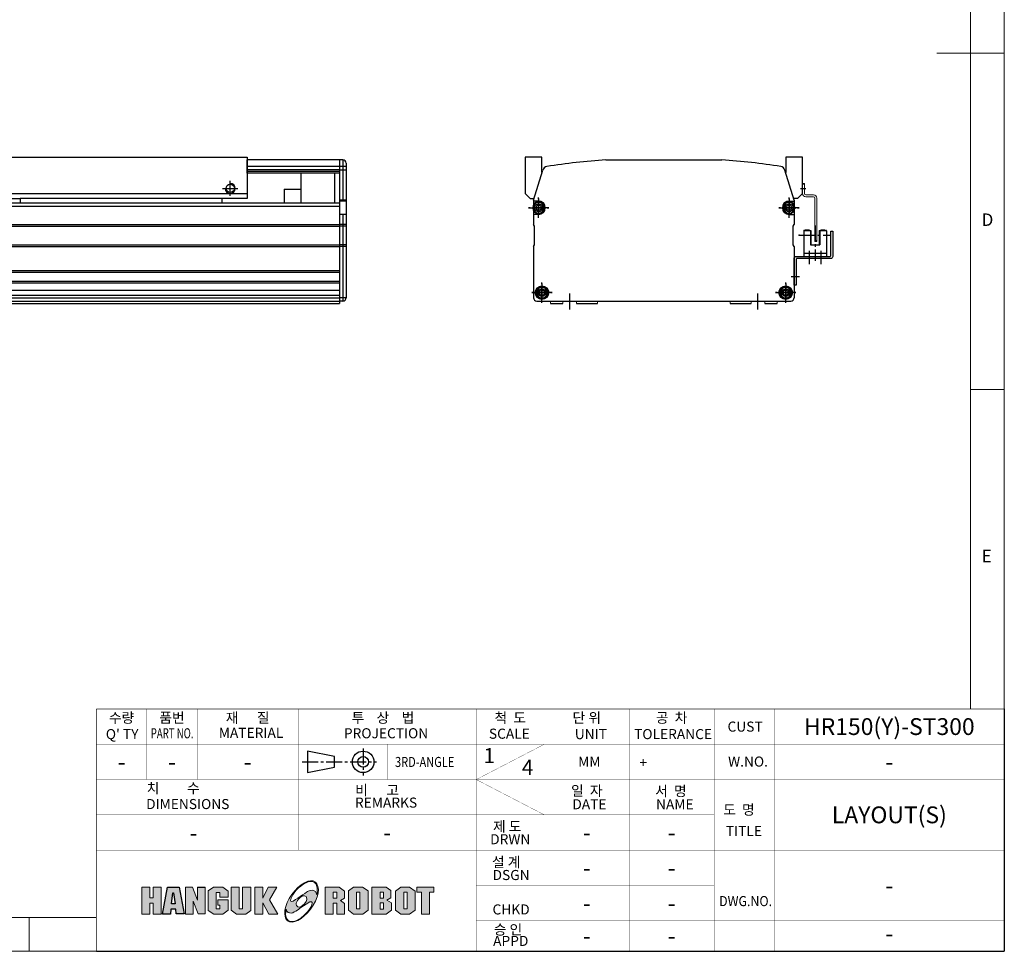
# Model space of a CAD drawing. Units: millimetres. Extents: x 10 to 4970, y 10 to 1118.
# Drawn here: x 2704 to 3290, y 10 to 564 of the extents above; entities that cross this region are included whole.
import ezdxf
from ezdxf.enums import TextEntityAlignment as Align

# ---------------------------------------------------------------- set-up
doc = ezdxf.new("R2010")
doc.units = ezdxf.units.MM
doc.header["$LTSCALE"] = 0.5
doc.header["$PDSIZE"] = -1
doc.linetypes.add('CENTER2', pattern=[28.575, 19.05, -3.175, 3.175, -3.175])
for name, color, linetype in [('1', 3, 'CENTER2'), ('Layer 1', 7, 'Continuous'), ('RD', 1, 'Continuous'), ('표제란', 4, 'Continuous')]:
    doc.layers.add(name, color=color, linetype=linetype)
doc.styles.get("Standard").update_dxf_attribs({"font": 'romans.shx', "bigfont": 'whgtxt.shx'})

# ---------------------------------------------------------------- blocks, each defined once
blk = doc.blocks.new('표제란2')
at = {"linetype": 'Continuous', "lineweight": 0}
for p, q in [((410, 20), (410, 297)), ((10, 20), (410, 20))]:
    blk.add_line(p, q, dxfattribs=at)
at = {"layer": '표제란', "linetype": 'Continuous', "lineweight": 0}
for p, q in [((405, 292), (405, 56)), ((410, 153.5), (400, 153.5)), ((405, 103.5), (410, 103.5)), ((15, 25), (275, 25)), ((265, 20), (265, 25))]:
    blk.add_line(p, q, dxfattribs=at)
at = {"layer": '표제란', "linetype": 'Continuous', "lineweight": 0, "attachment_point": 1}
for s, insert, char_height in [('D', (406.67, 129.67), 1.85), ('{\\fArial|b0|i0|c0|p32;E}', (406.67, 79.67), 1.8521)]:
    blk.add_mtext(s, dxfattribs=dict(at, insert=insert, char_height=char_height))
blk = doc.blocks.new('block 8')
at = {"layer": 'Layer 1', "lineweight": 0}
for points in [[(353.37, 441.04), (356.89, 443.2), (356.89, 449.37), (352.29, 452.74), (340.16, 452.74), (340.16, 429.35), (347.09, 429.35), (347.09, 438.78), (350.16, 438.78), (350.16, 429.35), (356.92, 429.35), (356.92, 438.64), (353.37, 441.04)], [(350.14, 443.06), (347.07, 443.06), (347.07, 448.29), (350.14, 448.29), (350.14, 443.06)]]:
    blk.add_lwpolyline(points, dxfattribs=at)
blk = doc.blocks.new('FGH3Y3')
h = blk.add_hatch(color=142)
h.paths.add_polyline_path([(219.84, 15.62), (220.36, 15.62), (220.36, 13.98), (221.57, 13.98), (221.57, 18.06), (220.36, 18.06), (220.36, 16.42), (219.85, 16.42), (219.85, 18.06), (218.63, 18.06), (218.63, 13.98), (219.84, 13.98)])
h.paths.add_polyline_path([(221.77, 13.98), (222.99, 13.98), (223.07, 14.72), (223.78, 14.72), (223.85, 14), (225.07, 14), (224.31, 18.06), (222.52, 18.06)])
h.paths.add_polyline_path([(223.16, 15.52), (223.35, 17.2), (223.47, 17.2), (223.7, 15.52)], flags=16)
h.paths.add_polyline_path([(226.44, 15.91), (227.21, 13.99), (228.25, 13.99), (228.25, 18.06), (227.08, 18.06), (227.08, 16.1), (226.31, 18.06), (225.26, 18.07), (225.26, 13.98), (226.44, 13.98)])
h.paths.add_polyline_path([(229.94, 17.27), (230.49, 17.27), (230.49, 16.54), (231.74, 16.54), (231.74, 17.47), (230.95, 18.06), (229.51, 18.06), (228.73, 17.48), (228.73, 14.54), (229.55, 13.98), (230.94, 13.98), (231.75, 14.56), (231.75, 16.15), (230.18, 16.15), (230.18, 15.33), (230.48, 15.33), (230.48, 14.77), (229.94, 14.77)])
h.paths.add_polyline_path([(233.44, 18.06), (232.22, 18.06), (232.22, 14.57), (233, 13.98), (234.43, 13.98), (235.17, 14.53), (235.17, 18.06), (233.94, 18.06), (233.94, 14.76), (233.44, 14.76)])
h.paths.add_polyline_path([(235.79, 13.98), (237.01, 13.98), (237.01, 15.68), (237.9, 13.98), (239.26, 13.98), (238.04, 16.15), (239.11, 18.06), (237.8, 18.06), (237.01, 16.37), (237.01, 18.06), (235.79, 18.06)])
h = blk.add_hatch(color=253)
edge = h.paths.add_edge_path(flags=16)
edge.add_spline(control_points=[(244.47, 15.5), (244.31, 14.64), (243.23, 13.77), (243.23, 13.77), (242.12, 12.71), (241.29, 12.86), (241.29, 12.86), (240.71, 12.89), (240.53, 13.48), (240.53, 13.48), (240.39, 13.92), (240.53, 14.7), (240.53, 14.7), (240.61, 14.21), (241.12, 14.14), (241.12, 14.14), (241.55, 13.97), (242.63, 14.85), (242.63, 14.85), (242.63, 14.85), (244.12, 15.82), (244.12, 15.82), (244.69, 16.01), (244.47, 15.5), (244.47, 15.5)], knot_values=[0, 0, 0, 0, 1, 1, 1, 2, 2, 2, 3, 3, 3, 4, 4, 4, 5, 5, 5, 6, 6, 6, 7, 7, 7, 8, 8, 8, 8], degree=3, periodic=0)
edge = h.paths.add_edge_path()
edge.add_spline(control_points=[(244.66, 19), (243.69, 19.27), (241.99, 18.08), (241, 16.32), (240.1, 14.71), (240.08, 13.06), (241.06, 12.79), (242.03, 12.52), (243.59, 13.61), (244.66, 15.31), (245.74, 17.02), (245.64, 18.73), (244.66, 19)], knot_values=[0, 0, 0, 0, 1, 1, 1, 2, 2, 2, 3, 3, 3, 4, 4, 4, 4], degree=3, periodic=0)
edge = h.paths.add_edge_path(flags=16)
edge.add_spline(control_points=[(245.15, 17.06), (245.16, 17.23), (244.99, 17.41), (244.99, 17.41), (244.52, 17.86), (243.77, 17.38), (243.77, 17.38), (243.63, 17.28), (241.68, 15.96), (241.68, 15.96), (241.68, 15.96), (241.18, 15.76), (241.2, 16.05), (241.2, 16.05), (241.33, 16.92), (242.36, 17.89), (242.36, 17.89), (243.51, 18.96), (244.32, 18.94), (244.32, 18.94), (245.24, 18.99), (245.26, 17.93), (245.26, 17.93), (245.27, 17.09), (245.19, 16.97), (245.19, 16.97), (245.13, 16.89), (245.15, 17.06)], knot_values=[0, 0, 0, 0, 1, 1, 1, 2, 2, 2, 3, 3, 3, 4, 4, 4, 5, 5, 5, 6, 6, 6, 7, 7, 7, 8, 8, 8, 9, 9, 9, 9], degree=3, periodic=0)
edge = h.paths.add_edge_path(flags=16)
edge.add_spline(control_points=[(242.2, 15.95), (242.2, 15.95), (242.44, 16.47), (243.05, 16.72), (243.05, 16.72), (243.65, 16.93), (243.67, 16.28), (243.67, 16.28), (243.72, 15.64), (242.85, 15.14), (242.85, 15.14), (242.29, 14.82), (242.12, 15.28), (242.12, 15.28), (241.96, 15.47), (242.2, 15.95)], knot_values=[0, 0, 0, 0, 1, 1, 1, 2, 2, 2, 3, 3, 3, 4, 4, 4, 5, 5, 5, 5], degree=3, periodic=0)
h = blk.add_hatch(color=232)
h.paths.add_polyline_path([(247.68, 15.62), (248.22, 15.62), (248.22, 13.97), (249.4, 13.97), (249.4, 15.59), (248.78, 16.02), (249.39, 16.39), (249.39, 17.47), (248.59, 18.06), (246.47, 18.06), (246.47, 13.97), (247.68, 13.97)])
h.paths.add_polyline_path([(247.67, 16.37), (247.67, 17.28), (248.21, 17.28), (248.21, 16.37)], flags=16)
h.paths.add_polyline_path([(250.01, 14.56), (250.79, 13.97), (252.16, 13.97), (252.97, 14.58), (252.97, 17.48), (252.15, 18.06), (250.79, 18.06), (250.01, 17.49)])
h.paths.add_polyline_path([(251.23, 17.28), (251.74, 17.28), (251.74, 14.75), (251.23, 14.75)], flags=16)
h.paths.add_polyline_path([(253.57, 13.97), (255.75, 13.97), (256.53, 14.55), (256.53, 15.67), (255.85, 16.08), (256.42, 16.46), (256.42, 17.55), (255.75, 18.06), (253.57, 18.06)])
h.paths.add_polyline_path([(254.81, 17.28), (255.32, 17.28), (255.32, 16.41), (254.81, 16.41)], flags=16)
h.paths.add_polyline_path([(254.81, 15.67), (255.32, 15.67), (255.32, 14.73), (254.81, 14.73)], flags=16)
h.paths.add_polyline_path([(257.94, 18.06), (257.15, 17.46), (257.15, 14.57), (257.94, 13.97), (259.29, 13.97), (260.13, 14.57), (260.13, 17.46), (259.29, 18.06)])
h.paths.add_polyline_path([(258.39, 17.28), (258.89, 17.28), (258.89, 14.76), (258.39, 14.76)], flags=16)
h.paths.add_polyline_path([(260.38, 18.06), (260.38, 17.29), (261.07, 17.29), (261.07, 13.97), (262.31, 13.97), (262.31, 17.29), (262.98, 17.29), (262.98, 18.06)])
for p, q in [((221.77, 13.98), (222.52, 18.06)), ((222.52, 18.06), (224.31, 18.06)), ((224.31, 18.06), (225.07, 14)), ((227.08, 18.06), (228.25, 18.06)), ((223.16, 15.52), (223.35, 17.2)), ((223.35, 17.2), (223.47, 17.2)), ((223.47, 17.2), (223.7, 15.52)), ((223.7, 15.52), (223.16, 15.52)), ((222.99, 13.98), (221.77, 13.98)), ((223.07, 14.72), (222.99, 13.98)), ((223.78, 14.72), (223.07, 14.72)), ((223.85, 14), (223.78, 14.72)), ((225.07, 14), (223.85, 14))]:
    blk.add_line(p, q)
at = {"layer": 'Layer 1', "lineweight": 0}
for p, q in [((250.79, 18.06), (250.01, 17.49)), ((252.15, 18.06), (250.79, 18.06)), ((252.97, 17.48), (252.15, 18.06)), ((250.01, 17.49), (250.01, 14.56)), ((251.23, 17.28), (251.74, 17.28)), ((251.23, 14.75), (251.23, 17.28)), ((251.74, 17.28), (251.74, 14.75)), ((252.97, 14.58), (252.97, 17.48)), ((248.22, 15.62), (248.22, 15.62)), ((248.22, 15.62), (248.22, 15.62)), ((250.01, 14.56), (250.79, 13.97)), ((250.79, 13.97), (252.16, 13.97)), ((251.74, 14.75), (251.23, 14.75)), ((252.16, 13.97), (252.97, 14.58))]:
    blk.add_line(p, q, dxfattribs=at)
for points in [[(218.63, 18.06), (218.63, 13.98), (219.84, 13.98), (219.84, 15.62), (220.36, 15.62), (220.36, 13.98), (221.57, 13.98), (221.57, 18.06), (220.36, 18.06), (220.36, 16.42), (219.85, 16.42), (219.85, 18.06), (218.63, 18.06)], [(227.08, 18.06), (227.08, 16.1), (226.31, 18.06), (225.26, 18.07), (225.26, 13.98), (226.44, 13.98), (226.44, 15.91), (227.21, 13.99), (228.25, 13.99), (228.25, 18.06)], [(229.51, 18.06), (228.73, 17.48), (228.73, 14.54), (229.55, 13.98), (230.94, 13.98), (231.75, 14.56), (231.75, 16.15), (230.18, 16.15), (230.18, 15.33), (230.48, 15.33), (230.48, 14.77), (229.94, 14.77), (229.94, 17.27), (230.49, 17.27), (230.49, 16.54), (231.74, 16.54), (231.74, 17.47), (230.95, 18.06), (229.51, 18.06)], [(232.22, 18.06), (232.22, 14.57), (233, 13.98), (234.43, 13.98), (235.17, 14.53), (235.17, 18.06), (233.94, 18.06), (233.94, 14.76), (233.44, 14.76), (233.44, 18.06), (232.22, 18.06)], [(235.79, 18.06), (235.79, 13.98), (237.01, 13.98), (237.01, 15.68), (237.9, 13.98), (239.26, 13.98), (238.04, 16.15), (239.11, 18.06), (237.8, 18.06), (237.01, 16.37), (237.01, 18.06), (235.79, 18.06)], [(255.85, 16.08), (256.42, 16.46), (256.42, 17.55), (255.75, 18.06), (253.57, 18.06), (253.57, 13.97), (255.75, 13.97), (256.53, 14.55), (256.53, 15.67), (255.85, 16.08)], [(259.29, 18.06), (257.94, 18.06), (257.15, 17.46), (257.15, 14.57), (257.94, 13.97), (259.29, 13.97), (260.13, 14.57), (260.13, 17.46), (259.29, 18.06)], [(262.98, 18.06), (262.98, 17.29), (262.31, 17.29), (262.31, 13.97), (261.07, 13.97), (261.07, 17.29), (260.38, 17.29), (260.38, 18.06), (262.98, 18.06)], [(254.81, 17.28), (255.32, 17.28), (255.32, 16.41), (254.81, 16.41), (254.81, 17.28)], [(258.89, 14.76), (258.39, 14.76), (258.39, 17.28), (258.89, 17.28), (258.89, 14.76)], [(255.32, 14.73), (254.81, 14.73), (254.81, 15.67), (255.32, 15.67), (255.32, 14.73)]]:
    blk.add_lwpolyline(points, dxfattribs=at)
for points, knots in [([(244.66, 19), (243.69, 19.27), (241.99, 18.08), (241, 16.32), (240.1, 14.71), (240.08, 13.06), (241.06, 12.79), (242.03, 12.52), (243.59, 13.61), (244.66, 15.31), (245.74, 17.02), (245.64, 18.73), (244.66, 19)], [0, 0, 0, 0, 1, 1, 1, 2, 2, 2, 3, 3, 3, 4, 4, 4, 4]), ([(245.15, 17.06), (245.16, 17.23), (244.99, 17.41), (244.99, 17.41), (244.52, 17.86), (243.77, 17.38), (243.77, 17.38), (243.63, 17.28), (241.68, 15.96), (241.68, 15.96), (241.68, 15.96), (241.18, 15.76), (241.2, 16.05), (241.2, 16.05), (241.33, 16.92), (242.36, 17.89), (242.36, 17.89), (243.51, 18.96), (244.32, 18.94), (244.32, 18.94), (245.24, 18.99), (245.26, 17.93), (245.26, 17.93), (245.27, 17.09), (245.19, 16.97), (245.19, 16.97), (245.13, 16.89), (245.15, 17.06)], [0, 0, 0, 0, 1, 1, 1, 2, 2, 2, 3, 3, 3, 4, 4, 4, 5, 5, 5, 6, 6, 6, 7, 7, 7, 8, 8, 8, 9, 9, 9, 9]), ([(242.2, 15.95), (242.2, 15.95), (242.44, 16.47), (243.05, 16.72), (243.05, 16.72), (243.65, 16.93), (243.67, 16.28), (243.67, 16.28), (243.72, 15.64), (242.85, 15.14), (242.85, 15.14), (242.29, 14.82), (242.12, 15.28), (242.12, 15.28), (241.96, 15.47), (242.2, 15.95)], [0, 0, 0, 0, 1, 1, 1, 2, 2, 2, 3, 3, 3, 4, 4, 4, 5, 5, 5, 5]), ([(244.47, 15.5), (244.31, 14.64), (243.23, 13.77), (243.23, 13.77), (242.12, 12.71), (241.29, 12.86), (241.29, 12.86), (240.71, 12.89), (240.53, 13.48), (240.53, 13.48), (240.39, 13.92), (240.53, 14.7), (240.53, 14.7), (240.61, 14.21), (241.12, 14.14), (241.12, 14.14), (241.55, 13.97), (242.63, 14.85), (242.63, 14.85), (242.63, 14.85), (244.12, 15.82), (244.12, 15.82), (244.69, 16.01), (244.47, 15.5), (244.47, 15.5)], [0, 0, 0, 0, 1, 1, 1, 2, 2, 2, 3, 3, 3, 4, 4, 4, 5, 5, 5, 6, 6, 6, 7, 7, 7, 8, 8, 8, 8])]:
    blk.add_open_spline(points, degree=3, knots=knots, dxfattribs=at)
at = {"layer": 'Layer 1', "xscale": 0.1750000000000114, "yscale": 0.1750000000000114, "zscale": 0.1750000000000114}
blk.add_blockref('block 8', (186.94, -61.17), dxfattribs=at)
blk = doc.blocks.new('XZCVXVEWEWW')
for p, q in [((-1017.18, -2105.35), (-1017.18, -2129.86)), ((-867.18, -2105.35), (-1017.18, -2105.35)), ((-867.18, -2105.35), (-867.18, -2129.86)), ((-867.18, -2126.86), (-1017.18, -2126.86)), ((-1017.18, -2129.85), (-882.18, -2129.85)), ((-1002.18, -2129.85), (-1002.18, -2132.33)), ((-882.18, -2129.85), (-882.18, -2132.33)), ((-867.18, -2129.85), (-882.18, -2129.85))]:
    blk.add_line(p, q)
blk = doc.blocks.new('QWE123QWE')
for p, q in [((176.13, 377.2), (175.26, 375.7)), ((175.26, 375.7), (176.13, 374.2)), ((177.86, 377.2), (176.13, 377.2)), ((178.73, 375.7), (177.86, 377.2)), ((177.86, 374.2), (178.73, 375.7)), ((176.13, 374.2), (177.86, 374.2))]:
    blk.add_line(p, q)
for radius in [3.5, 3.2]:
    blk.add_circle((176.99, 375.7), radius)
at = {"layer": '1'}
for p, q in [((176.99, 381.2), (176.99, 370.2)), ((182.49, 375.7), (171.49, 375.7))]:
    blk.add_line(p, q, dxfattribs=at)
blk = doc.blocks.new('vxvwew12qwe')
blk.add_line((-973.53, 386.21), (-972.33, 386.21))
blk.add_lwpolyline([(-995.33, 418.21), (-995.33, 403.21, 0.414214), (-994.13, 402.01), (-974.03, 402.01, -0.414214), (-973.53, 401.51), (-973.53, 386.21), (-972.33, 386.21), (-972.33, 402.01, 0.414214), (-973.53, 403.21), (-993.63, 403.21, -0.414214), (-994.13, 403.71), (-994.13, 418.21), (-995.33, 418.21)], format="xyb")
at = {"layer": '1'}
for p, q in [((-988.33, 406.59), (-988.33, 398.72)), ((-981.33, 406.59), (-981.33, 398.72)), ((-975.62, 391.21), (-970.52, 391.21))]:
    blk.add_line(p, q, dxfattribs=at)
blk = doc.blocks.new('DGSE')
for p, q in [((1569.1, 445.27), (1569.1, 430.07)), ((1569.4, 445.57), (1573.4, 445.57)), ((1570.05, 445.87), (1570.05, 445.57)), ((1570.05, 445.87), (1572.45, 445.87)), ((1572.45, 445.87), (1572.45, 445.57)), ((1573.1, 445.57), (1573.1, 437.07)), ((1573.4, 445.57), (1573.4, 437.07)), ((1578.4, 445.57), (1582.4, 445.57)), ((1578.4, 445.57), (1578.4, 437.07)), ((1578.7, 445.57), (1578.7, 437.07)), ((1579.35, 445.87), (1579.35, 445.57)), ((1579.35, 445.87), (1581.75, 445.87)), ((1581.75, 445.87), (1581.75, 445.57)), ((1582.7, 445.27), (1582.7, 430.07)), ((1573.1, 437.07), (1578.7, 437.07)), ((1575.9, 437.27), (1575.9, 436.27)), ((1569.1, 432.07), (1582.7, 432.07)), ((1569.1, 430.07), (1582.7, 430.07))]:
    blk.add_line(p, q)
for centre, start, end in [((1569.4, 445.27), 90, 180.00001), ((1582.4, 445.27), 0, 90)]:
    blk.add_arc(centre, 0.3, start, end)
blk.add_point((1569.4, 445.57))
at = {"layer": '1'}
for p, q in [((1575.9, 448.47), (1575.9, 427.47)), ((1566.4, 442.67), (1585.4, 442.67))]:
    blk.add_line(p, q, dxfattribs=at)
blk.add_point((1566.4, 442.67), dxfattribs=at)
at = {"xscale": -1}
blk.add_blockref('vxvwew12qwe', (591.06, 26.86), dxfattribs=at)

msp = doc.modelspace()

# ---------------------------------------------------------------- linework, layer by layer
for p, q in [((2894.64252, 480.59058), (2839.64252, 480.59058)), ((2839.64252, 472.59057), (2839.64252, 480.59058)), ((2894.64252, 480.59058), (2894.64252, 472.59057)), ((2896.64252, 480.59058), (2894.64252, 480.59058)), ((2894.64252, 480.59058), (2894.64252, 396.59058)), ((2896.64252, 480.59058), (2896.64252, 456.09058)), ((3015.10074, 482.09057), (3005.10073, 482.09057)), ((3005.10073, 482.09057), (3005.10073, 460.59059)), ((3015.10074, 472.94651), (3015.10074, 482.09057)), ((3053.10018, 480.59058), (3122.10129, 480.59058)), ((3170.10074, 482.09057), (3160.10073, 482.09057)), ((3160.10073, 482.09057), (3160.10073, 472.94651)), ((3170.10074, 460.59059), (3170.10074, 482.09057)), ((2894.64252, 476.56311), (2839.64252, 476.56311)), ((2894.64252, 474.58803), (2839.64252, 474.58803)), ((2898.64252, 476.56696), (2894.64252, 476.56696)), ((2898.64252, 474.47945), (2894.64252, 474.47945)), ((2898.64252, 478.59058), (2898.64252, 398.59058)), ((3010.10074, 456.59058), (3015.57073, 474.48394)), ((3165.10074, 456.59058), (3159.63074, 474.48394)), ((2894.64252, 473.59057), (2839.64252, 473.59057)), ((2894.64252, 472.59057), (2839.64252, 472.59057)), ((2871.64252, 472.59057), (2871.64252, 455.09058)), ((2891.64252, 472.59057), (2891.64252, 455.09058)), ((2861.64252, 463.09058), (2861.64252, 455.09058)), ((2861.64252, 463.09058), (2871.64252, 463.09058)), ((2871.64252, 463.09058), (2871.64252, 455.09058)), ((3005.10073, 460.59059), (3008.10073, 457.59059)), ((3008.10073, 457.59059), (3010.40644, 457.59059)), ((3167.10074, 457.59059), (3164.79503, 457.59059)), ((3170.10074, 460.59059), (3167.10074, 457.59059)), ((3167.10074, 457.59059), (3170.10074, 460.59059)), ((2159.64252, 455.09058), (2894.64252, 455.09058)), ((2159.64252, 453.09058), (2894.64252, 453.09058)), ((2898.64252, 456.59058), (2894.64252, 456.59058)), ((2898.64252, 456.09058), (2894.64252, 456.09058)), ((2894.64252, 456.09058), (2894.64252, 448.09058)), ((2894.64252, 455.09058), (2894.64252, 395.09058)), ((3010.10074, 456.59058), (3010.10074, 442.09058)), ((3013.10074, 456.09058), (3010.10074, 456.09058)), ((3162.10185, 456.09058), (3165.10184, 456.09058)), ((3165.10074, 456.59058), (3165.10074, 442.09058)), ((2898.64252, 448.09058), (2894.64252, 448.09058)), ((2896.64252, 448.09058), (2896.64252, 396.59058)), ((3013.10074, 448.09058), (3010.10074, 448.09058)), ((3162.10185, 448.09058), (3165.10184, 448.09058)), ((2159.64252, 442.09058), (2894.64252, 442.09058)), ((2159.64252, 441.09058), (2894.64252, 441.09058)), ((2898.64252, 442.09058), (2894.64252, 442.09058)), ((2898.64252, 441.09058), (2894.64252, 441.09058)), ((3010.60074, 441.09058), (3010.10074, 442.09058)), ((3010.60074, 430.09058), (3010.60074, 441.09058)), ((3164.60074, 441.09058), (3165.10074, 442.09058)), ((3164.60074, 430.09058), (3164.60074, 441.09058)), ((2159.64252, 430.09058), (2894.64252, 430.09058)), ((2159.64252, 429.09058), (2894.64252, 429.09058)), ((2898.64252, 430.09058), (2894.64252, 430.09058)), ((2898.64252, 429.09058), (2894.64252, 429.09058)), ((3010.10074, 429.09058), (3010.60074, 430.09058)), ((3010.10074, 429.09058), (3010.10074, 398.59058)), ((3165.10074, 429.09058), (3164.60074, 430.09058)), ((3165.10074, 429.09058), (3165.10074, 398.59058)), ((2159.64252, 414.84058), (2894.64252, 414.84058)), ((2159.64252, 413.84058), (2894.64252, 413.84058)), ((2159.64252, 408.34058), (2894.64252, 408.34058)), ((2159.64252, 407.34058), (2894.64252, 407.34058)), ((2159.64252, 403.09057), (2894.64252, 403.09057)), ((2159.64252, 400.09058), (2894.64252, 400.09058)), ((2159.64252, 398.59058), (2894.64252, 398.59058)), ((2898.64252, 398.59058), (2894.64252, 398.59058)), ((2159.64252, 396.59058), (2894.64252, 396.59058)), ((2159.64252, 395.09058), (2894.64252, 395.09058)), ((2896.64252, 396.59058), (2894.64252, 396.59058)), ((3012.10074, 396.59058), (3163.10074, 396.59058)), ((3020.10073, 395.09058), (3027.60074, 395.09058)), ((3035.60074, 395.09058), (3048.10074, 395.09058)), ((3127.10074, 395.09058), (3139.60074, 395.09058)), ((3147.60074, 395.09058), (3155.10074, 395.09058)), ((3290, 154), (3290, 10)), ((2750, 10), (3290, 10))]:
    msp.add_line(p, q)
at = {"color": 7, "linetype": 'Continuous', "lineweight": 15}
for p, q in [((3171.30074, 466.59057), (3170.10074, 466.59057)), ((3170.10074, 466.59057), (3170.10074, 460.52717)), ((3171.30074, 466.09057), (3170.10074, 466.09057)), ((3171.30074, 466.59057), (3171.30074, 460.52717)), ((3172.03734, 459.79057), (3176.66414, 459.79057)), ((3172.03734, 458.59057), (3176.66414, 458.59057)), ((3177.40074, 432.09057), (3177.40074, 457.85397)), ((3178.60074, 432.09057), (3178.60074, 457.85397)), ((3177.40074, 432.59057), (3178.60074, 432.59057)), ((3177.40074, 432.09057), (3178.60074, 432.09057))]:
    msp.add_line(p, q, dxfattribs=at)
at = {"lineweight": 15}
for p, q in [((3020.10073, 396.59058), (3020.10073, 395.09058)), ((3155.10074, 395.09058), (3155.10074, 396.59058))]:
    msp.add_line(p, q, dxfattribs=at)
for points in [[(3027.60074, 395.09058), (3027.60074, 396.59058)], [(3035.60074, 396.59058), (3035.60074, 395.09058)], [(3048.10074, 395.09058), (3048.10074, 396.09059), (3048.60074, 396.59058)], [(3126.60074, 396.59058), (3127.10074, 396.09059), (3127.10074, 395.09058)], [(3139.60074, 395.09058), (3139.60074, 396.59058)], [(3147.60074, 396.59058), (3147.60074, 395.09058)]]:
    msp.add_lwpolyline(points, dxfattribs=at)
at = {"const_width": 0.3}
for points in [[(2750, 154), (2750, 10)], [(2750, 154), (3290, 154)]]:
    msp.add_lwpolyline(points, dxfattribs=at)
for centre, radius in [((2829.64252, 463.59059), 2.45873), ((3013.10074, 452.09058), 2.35), ((3162.10074, 452.09058), 2.35), ((3015.10074, 401.59058), 4), ((3160.10074, 401.59058), 4), ((3015.10074, 401.59058), 2.25), ((3160.10074, 401.59058), 2.25)]:
    msp.add_circle(centre, radius)
for centre, radius, start, end in [((2896.64252, 478.59058), 2, 0, 90), ((3080.97476, 81.563), 400, 93.99597819, 99.06293011), ((3094.22671, 81.563), 400, 80.93706989, 86.00402181), ((3018.43965, 473.60683), 3, 99.06293011, 163), ((3156.76183, 473.60683), 3, 17, 80.93706989), ((3013.10074, 452.09058), 4, 270, 90), ((3162.10185, 452.09058), 4, 90, 270), ((2896.64252, 398.59058), 2, 270, 0), ((3012.10074, 398.59058), 2, 180, 270), ((3163.10074, 398.59058), 2, 270, 0)]:
    msp.add_arc(centre, radius, start, end)
at = {"color": 7, "linetype": 'Continuous', "lineweight": 15}
for centre, radius, start, end in [((3172.03734, 460.52717), 1.9366, 180, 270), ((3172.03734, 460.52717), 0.7366, 180, 270), ((3176.66414, 457.85397), 1.9366, 0, 90), ((3176.66414, 457.85397), 0.7366, 0, 90)]:
    msp.add_arc(centre, radius, start, end, dxfattribs=at)
at = {"layer": '1'}
for p, q in [((2825.14252, 463.59059), (2834.14252, 463.59059)), ((2829.64252, 459.09059), (2829.64252, 468.09059)), ((3168.90815, 463.59057), (3172.10815, 463.59057)), ((3013.10074, 446.09058), (3013.10074, 458.09058)), ((3013.10074, 446.09058), (3013.10074, 458.09058)), ((3162.10074, 446.09058), (3162.10074, 458.09058)), ((3162.10074, 446.09058), (3162.10074, 458.09058)), ((3007.10074, 452.09058), (3019.10074, 452.09058)), ((3019.10074, 452.09058), (3007.10074, 452.09058)), ((3156.10074, 452.09058), (3168.10074, 452.09058)), ((3168.10074, 452.09058), (3156.10074, 452.09058)), ((3015.10074, 395.59058), (3015.10074, 407.59058)), ((3015.10074, 395.59058), (3015.10074, 407.59058)), ((3160.10074, 395.59058), (3160.10074, 407.59058)), ((3160.10074, 395.59058), (3160.10074, 407.59058)), ((3160.10074, 397.59058), (3160.10074, 405.59058)), ((3009.10074, 401.59058), (3021.10074, 401.59058)), ((3021.10074, 401.59058), (3009.10074, 401.59058)), ((3031.60074, 391.59058), (3031.60074, 401.59058)), ((3143.60074, 391.59058), (3143.60074, 401.59058)), ((3154.10074, 401.59058), (3166.10074, 401.59058)), ((3166.10074, 401.59058), (3154.10074, 401.59058)), ((3156.10074, 401.59058), (3164.10074, 401.59058)), ((2908.71392, 130.5), (2908.71392, 114.5)), ((2872.46759, 122.5), (2916.71392, 122.5))]:
    msp.add_line(p, q, dxfattribs=at)
at = {"layer": 'RD'}
msp.add_arc((2829.64252, 463.59059), 3, 180, 90, dxfattribs=at)
at = {"layer": '표제란'}
for p, q in [((2891.66759, 125.7), (2875.66759, 128.9)), ((2875.66759, 128.9), (2875.66759, 116.1)), ((2891.66759, 119.3), (2891.66759, 125.7)), ((2875.66759, 116.1), (2891.66759, 119.3))]:
    msp.add_line(p, q, dxfattribs=at)
at = {"layer": '표제란', "const_width": 0.15}
for points in [[(2780, 154), (2780, 112)], [(2810, 154), (2810, 112)], [(2870, 154), (2870, 70)], [(2976, 154), (2976, 10)], [(3016.5, 154), (3016.5, 10)], [(3067, 154), (3067, 10)], [(3117.5, 154), (3117.5, 10)], [(3153.5, 154), (3153.5, 10)], [(2750, 133), (3290, 133)], [(2923, 133), (2923, 112)], [(3016.5, 133), (2976, 112)], [(2750, 112), (3290, 112)], [(3016.5, 91), (2976, 112)], [(2750, 91), (3117.5, 91)], [(2750, 70), (3290, 70)], [(2976, 49), (3117.5, 49)], [(2976, 28), (3290, 28)]]:
    msp.add_lwpolyline(points, dxfattribs=at)
at = {"layer": '표제란'}
for radius in [6.4, 3.2]:
    msp.add_circle((2908.71392, 122.5), radius, dxfattribs=at)

# ---------------------------------------------------------------- block references
for name, p, xscale, yscale, zscale in [('표제란2', (1650, -70), 4, 4, 4), ('FGH3Y3', (1919.96633, -22.78647), 3.919999999999999, 3.919999999999999, 3.919999999999999)]:
    msp.add_blockref(name, p, dxfattribs=dict(xscale=xscale, yscale=yscale, zscale=zscale))
at = {"xscale": -1}
for name, p in [('XZCVXVEWEWW', (1822.46117, 2587.43606)), ('QWE123QWE', (3190.09393, 76.39017)), ('QWE123QWE', (3339.09393, 76.39017)), ('QWE123QWE', (3192.09393, 25.89017)), ('QWE123QWE', (3337.09393, 25.89017))]:
    msp.add_blockref(name, p, dxfattribs=at)
msp.add_blockref('DGSE', (1601.70466, -6.98385))

# ---------------------------------------------------------------- texts
for s, height, p in [('수량', 6, (2765, 148.75)), ('품번', 6, (2795, 148.75)), ('재      질', 6, (2840, 148.75)), ('투    상    법', 6, (2920.48984, 148.75)), ('척  도', 6, (2996.25, 148.75)), ('단 위', 6, (3041.75, 148.75)), ('공  차', 6, (3092.25, 148.75)), ('-', 10, (2765, 122.5)), ('-', 10, (2795, 122.5)), ('-', 10, (2840, 122.5)), ('-', 10, (3221.75, 122.5)), ('LAYOUT(S)', 10, (3221.75, 91)), ('-', 10, (2807.77516, 80.23491)), ('-', 10, (2923, 80.5)), ('-', 10, (3041.75, 80.5)), ('-', 10, (3092.25, 80.5)), ('-', 10, (3041.75, 59.5)), ('-', 10, (3092.25, 59.5)), ('-', 10, (3221.75, 49)), ('-', 10, (3041.75, 38.5)), ('-', 10, (3092.25, 38.5)), ('-', 10, (3041.75, 19)), ('-', 10, (3092.25, 19)), ('-', 10, (3221.75, 20.5))]:
    msp.add_text(s, height=height).set_placement(p, align=Align.MIDDLE_CENTER)
for s, height, p in [('1', 9, (2980.34474, 121.75063)), ('4', 9, (3003.12566, 114.78389)), ('치         수', 6, (2779.94151, 103.83187)), ('비      고', 6, (2904.01051, 102.68503)), ('일  자', 6, (3032.42127, 102.32384)), ('서  명', 6, (3082.44048, 102.14997)), ('도  명', 6, (3122.92985, 91.07678)), ('제 도', 6, (2985.9549, 81.09961)), ('설 계', 6, (2985.36533, 59.87537)), ('승 인', 6, (2986.46356, 19.80127))]:
    msp.add_text(s, height=height).set_placement(p)
at = {"layer": '1'}
msp.add_text('HR150(Y)-ST300', height=10, dxfattribs=at).set_placement((3221.75, 143.5), align=Align.MIDDLE_CENTER)
at = {"layer": '표제란'}
for s, p in [('CUST', (3135.9473, 142.7047)), ("Q' TY", (2765.3522, 138.2476)), ('MATERIAL', (2842.02427, 139.0096)), ('PROJECTION', (2922.34073, 138.7621)), ('SCALE', (2995.7079, 138.4972)), ('UNIT', (3044.19971, 138.2497)), ('TOLERANCE', (3093.09347, 138.2497)), ('MM', (3043.26426, 121.8403)), ('+', (3075.39495, 121.34077)), ('W.NO.', (3137.6795, 121.9141)), ('DIMENSIONS', (2804.38642, 96.65016)), ('REMARKS', (2922.34073, 97.50593)), ('DATE', (3043.33894, 96.5248)), ('NAME', (3094.12704, 96.5248)), ('TITLE', (3135.2387, 80.6845)), ('DRWN', (2996.2359, 75.7342)), ('DSGN', (2996.7306, 54.4486)), ('CHKD', (2996.7363, 33.9751)), ('APPD', (2996.52659, 15.25383))]:
    msp.add_text(s, height=6, dxfattribs=at).set_placement(p, align=Align.MIDDLE)
for s, width, p in [('PART NO.', 0.7, (2795.06599, 138.7426)), ('DWG.NO.', 0.9, (3136.2338, 38.9251))]:
    msp.add_text(s, height=6, dxfattribs=dict(at, width=width)).set_placement(p, align=Align.MIDDLE)
at = {"layer": '표제란', "width": 0.8}
msp.add_text('3RD-ANGLE', height=6, dxfattribs=at).set_placement((2927.69682, 119.45795))

doc.saveas('drawing.dxf')
